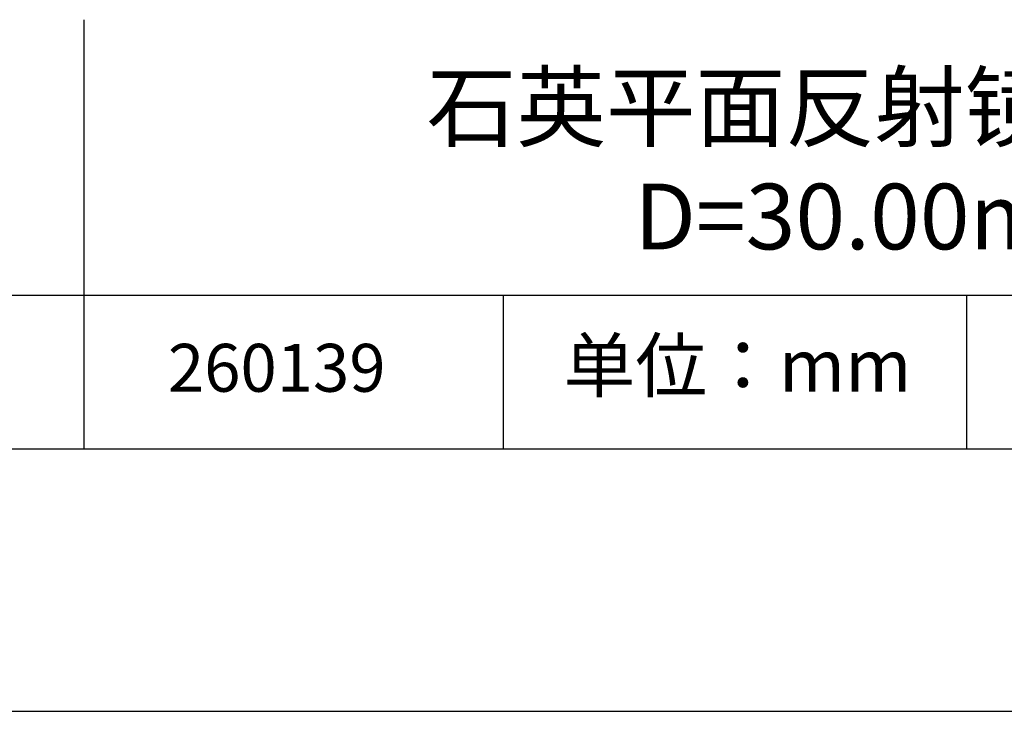
# Model space of a CAD drawing. Units: millimetres. Extents: x 295 to 592, y 19 to 229.
# Drawn here: x 520 to 557, y 19 to 45 of the extents above; entities that cross this region are included whole.
import ezdxf

# ---------------------------------------------------------------- set-up
doc = ezdxf.new("R2010")
doc.units = ezdxf.units.MM
for name, color, linetype in [('1轮廓实线层', 7, 'Continuous'), ('6文字层', 3, 'Continuous'), ('细实线层', 7, 'Continuous')]:
    doc.layers.add(name, color=color, linetype=linetype)
doc.layers.add('粗实线层', color=7, linetype='Continuous', lineweight=25)

# ---------------------------------------------------------------- blocks, each defined once
blk = doc.blocks.new('*X7')
at = {"layer": '粗实线层'}
blk.add_line((-138.5, -95), (138.5, -95), dxfattribs=at)
at = {"layer": '细实线层'}
blk.add_line((-148.5, -105), (148.5, -105), dxfattribs=at)

msp = doc.modelspace()

# ---------------------------------------------------------------- linework, layer by layer
at = {"layer": '1轮廓实线层'}
msp.add_line((441.859, 28.799), (581.859, 28.799), dxfattribs=at)
at = {"layer": '粗实线层'}
for p, q in [((521.963, 45.132), (521.963, 28.799)), ((506.859, 34.64), (581.859, 34.64))]:
    msp.add_line(p, q, dxfattribs=at)
at = {"layer": '细实线层'}
for p, q in [((537.913, 34.64), (537.913, 28.799)), ((555.543, 34.64), (555.543, 28.799))]:
    msp.add_line(p, q, dxfattribs=at)

# ---------------------------------------------------------------- block references
at = {"layer": '粗实线层'}
msp.add_blockref('*X7', (443.359, 123.799), dxfattribs=at)

# ---------------------------------------------------------------- texts
at = {"layer": '6文字层', "attachment_point": 5}
for s, insert, char_height, width in [('{\\fMicrosoft YaHei|b0|i0|c134|p34;石英平面反射镜 未镀膜^JD=30.00mm}', (552.439, 39.722), 2.5, 58.87635), ('{\\fSimSun|b0|i0|c134|p2;单位：mm} ', (546.833, 31.964), 2, 17.84856), ('{\\fMicrosoft YaHei|b1|i0|c134|p34;\\H0.83333x;\\C3;260139}', (529.3, 31.878), 2.1875, 17.84856)]:
    msp.add_mtext(s, dxfattribs=dict(at, insert=insert, char_height=char_height, width=width))

doc.saveas('drawing.dxf')
